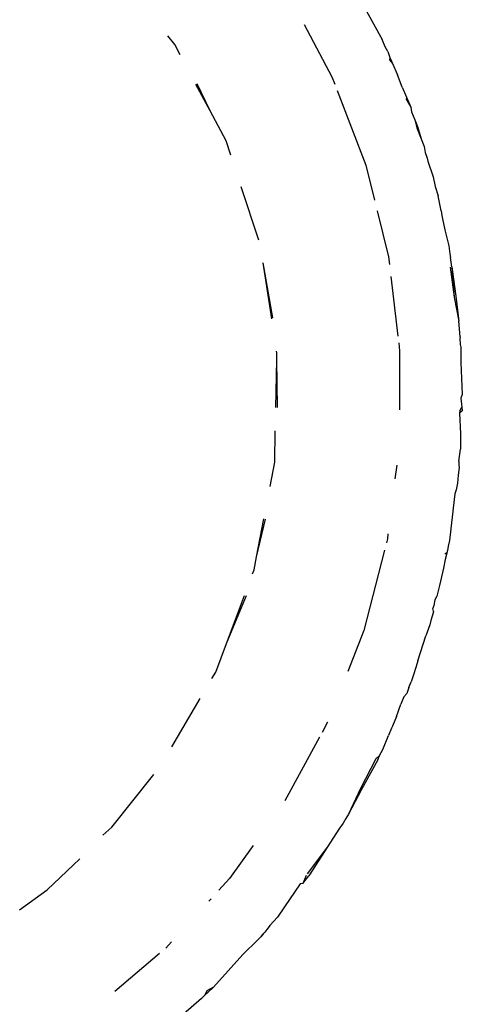
# Model space of a CAD drawing. Units: inches. Extents: x -7 to 937, y -100 to 710.
# Drawn here: x 376 to 377, y 320 to 321 of the extents above; entities that cross this region are included whole.
import ezdxf

# ---------------------------------------------------------------- set-up
doc = ezdxf.new("R2010")
doc.units = ezdxf.units.IN
doc.header["$MEASUREMENT"] = 0
doc.layers.add('VP-EQ', color=7, linetype='Continuous', true_color=0x8a3492)

# ---------------------------------------------------------------- blocks, each defined once
blk = doc.blocks.new('1311')
at = {"color": 7}
for p, q in [((-102.16, 39.3799), (-102.1342, 39.3341)), ((-102.2613, 39.3582), (-102.2162, 39.2733)), ((-102.4724, 39.326), (-102.4833, 39.34)), ((-102.1292, 39.3223), (-102.1342, 39.3341)), ((-102.4633, 39.3089), (-102.4724, 39.326)), ((-102.1251, 39.3147), (-102.1292, 39.3223)), ((-102.1251, 39.3147), (-102.1217, 39.3046)), ((-102.1217, 39.3046), (-102.1226, 39.3007)), ((-102.1226, 39.3007), (-102.1177, 39.295)), ((-102.1217, 39.3046), (-102.1203, 39.3017)), ((-102.1203, 39.3017), (-102.1177, 39.295)), ((-102.1177, 39.295), (-102.1095, 39.2767)), ((-102.2162, 39.2733), (-102.2116, 39.2613)), ((-102.1016, 39.2565), (-102.1095, 39.2767)), ((-102.4147, 39.2176), (-102.4377, 39.2608)), ((-102.4147, 39.2176), (-102.4355, 39.262)), ((-102.2076, 39.2509), (-102.1611, 39.1295)), ((-102.1016, 39.2565), (-102.0945, 39.2401)), ((-102.0945, 39.2401), (-102.0954, 39.2371)), ((-102.0954, 39.2371), (-102.0878, 39.224)), ((-102.0945, 39.2401), (-102.0878, 39.224)), ((-102.3886, 39.1688), (-102.4147, 39.2176)), ((-102.0878, 39.224), (-102.0865, 39.216)), ((-102.0865, 39.216), (-102.0811, 39.2033)), ((-102.0811, 39.2033), (-102.0778, 39.1901)), ((-102.0811, 39.2033), (-102.0765, 39.1924)), ((-102.0778, 39.1901), (-102.0705, 39.172)), ((-102.0765, 39.1924), (-102.0705, 39.172)), ((-102.3809, 39.1455), (-102.3886, 39.1688)), ((-102.0705, 39.172), (-102.0657, 39.1595)), ((-102.0657, 39.1595), (-102.0641, 39.1502)), ((-102.0641, 39.1502), (-102.0611, 39.141)), ((-102.0611, 39.141), (-102.0598, 39.1358)), ((-102.1611, 39.1295), (-102.1469, 39.0723)), ((-102.0598, 39.1358), (-102.0513, 39.1103)), ((-102.0513, 39.1103), (-102.0478, 39.0949)), ((-102.3351, 39.0072), (-102.3638, 39.094)), ((-102.0478, 39.0949), (-102.0432, 39.0794)), ((-102.0383, 39.055), (-102.0432, 39.0794)), ((-102.1426, 39.0548), (-102.1241, 38.9802)), ((-102.0383, 39.055), (-102.037, 39.0472)), ((-102.037, 39.0472), (-102.0359, 39.0421)), ((-102.0359, 39.0421), (-102.0321, 39.0242)), ((-102.0321, 39.0242), (-102.0258, 38.9982)), ((-102.0258, 38.9982), (-102.025, 38.9938)), ((-102.025, 38.9938), (-102.0242, 38.9848)), ((-102.1241, 38.9802), (-102.1226, 38.9677)), ((-102.0242, 38.9848), (-102.023, 38.979)), ((-102.0209, 38.9638), (-102.023, 38.979)), ((-102.3143, 38.8792), (-102.3281, 38.9704)), ((-102.3124, 38.881), (-102.3281, 38.9704)), ((-102.0237, 38.9634), (-102.0168, 38.9142)), ((-102.0209, 38.9638), (-102.0145, 38.9158)), ((-102.0209, 38.9638), (-102.0168, 38.9142)), ((-102.1203, 38.9483), (-102.1086, 38.8511)), ((-102.0168, 38.9142), (-102.0091, 38.8755)), ((-102.0145, 38.9158), (-102.0091, 38.8755)), ((-102.0071, 38.8496), (-102.0091, 38.8755)), ((-102.0071, 38.8496), (-102.0075, 38.8469)), ((-102.1073, 38.8401), (-102.1058, 38.8273)), ((-102.0075, 38.8469), (-102.0074, 38.8376)), ((-102.0074, 38.8376), (-102.0059, 38.8331)), ((-102.0059, 38.8331), (-102.006, 38.8083)), ((-102.3059, 38.8237), (-102.3064, 38.8265)), ((-102.3062, 38.8124), (-102.3059, 38.8237)), ((-102.1058, 38.8273), (-102.1061, 38.7312)), ((-102.3077, 38.735), (-102.3062, 38.8124)), ((-102.305, 38.735), (-102.3062, 38.8124)), ((-102.006, 38.8083), (-102.0037, 38.7562)), ((-102.0037, 38.7562), (-102.0063, 38.75)), ((-102.0063, 38.75), (-102.0046, 38.7352)), ((-102.008, 38.7293), (-102.0081, 38.7258)), ((-102.0039, 38.7292), (-102.0081, 38.7258)), ((-102.0081, 38.7258), (-102.0065, 38.692)), ((-102.008, 38.7293), (-102.0046, 38.7352)), ((-102.0046, 38.7352), (-102.0039, 38.7292)), ((-102.3094, 38.6456), (-102.3084, 38.697)), ((-102.0065, 38.6886), (-102.0069, 38.6816)), ((-102.0065, 38.692), (-102.0065, 38.6886)), ((-102.0069, 38.6816), (-102.0066, 38.6669)), ((-102.0091, 38.6471), (-102.0066, 38.6669)), ((-102.3169, 38.6064), (-102.3094, 38.6456)), ((-102.1105, 38.641), (-102.1134, 38.6184)), ((-102.0091, 38.6471), (-102.0095, 38.6411)), ((-102.0095, 38.6411), (-102.0089, 38.6368)), ((-102.0105, 38.6244), (-102.0113, 38.6117)), ((-102.0089, 38.6368), (-102.0105, 38.6244)), ((-102.0113, 38.6117), (-102.0137, 38.6006)), ((-102.0159, 38.5942), (-102.017, 38.5848)), ((-102.0137, 38.6006), (-102.0159, 38.5942)), ((-102.017, 38.5848), (-102.0246, 38.5184)), ((-102.3389, 38.4917), (-102.327, 38.5537)), ((-102.3389, 38.4917), (-102.3244, 38.5532)), ((-102.1248, 38.5293), (-102.1258, 38.5208)), ((-102.1258, 38.5208), (-102.1274, 38.5146)), ((-102.0246, 38.5184), (-102.0268, 38.5088)), ((-102.1305, 38.5026), (-102.1639, 38.3717)), ((-102.0291, 38.4981), (-102.0324, 38.4959)), ((-102.0295, 38.4953), (-102.0316, 38.4871)), ((-102.0276, 38.502), (-102.0295, 38.4953)), ((-102.0291, 38.4981), (-102.0295, 38.4953)), ((-102.0276, 38.502), (-102.0291, 38.4981)), ((-102.0268, 38.5088), (-102.0276, 38.502)), ((-102.3429, 38.4707), (-102.3389, 38.4917)), ((-102.0316, 38.4871), (-102.0343, 38.473)), ((-102.3454, 38.4641), (-102.3429, 38.4707)), ((-102.0343, 38.473), (-102.0411, 38.4451)), ((-102.0411, 38.4451), (-102.045, 38.4275)), ((-102.3881, 38.3505), (-102.3556, 38.4289)), ((-102.3881, 38.3505), (-102.3588, 38.4285)), ((-102.0482, 38.4215), (-102.0501, 38.4121)), ((-102.045, 38.4275), (-102.0482, 38.4215)), ((-102.0507, 38.4019), (-102.0551, 38.3882)), ((-102.0501, 38.4121), (-102.0521, 38.4064)), ((-102.0521, 38.4064), (-102.0507, 38.4019)), ((-102.0551, 38.3882), (-102.0566, 38.3808)), ((-102.1639, 38.3717), (-102.19, 38.305)), ((-102.0566, 38.3808), (-102.0632, 38.3627)), ((-102.0762, 38.322), (-102.0632, 38.3627)), ((-102.4055, 38.304), (-102.3881, 38.3505)), ((-102.0762, 38.322), (-102.0775, 38.3186)), ((-102.4116, 38.2936), (-102.4055, 38.304)), ((-102.0775, 38.3186), (-102.0829, 38.301)), ((-102.0909, 38.2788), (-102.087, 38.2881)), ((-102.0829, 38.301), (-102.087, 38.2881)), ((-102.0909, 38.2788), (-102.0942, 38.2691)), ((-102.4768, 38.1821), (-102.4308, 38.2607)), ((-102.099, 38.2637), (-102.104, 38.2518)), ((-102.0942, 38.2691), (-102.099, 38.2637)), ((-102.1107, 38.2317), (-102.104, 38.2518)), ((-102.1107, 38.2317), (-102.1173, 38.2161)), ((-102.2234, 38.2222), (-102.2323, 38.2058)), ((-102.1191, 38.2125), (-102.1238, 38.2006)), ((-102.1173, 38.2161), (-102.1191, 38.2125)), ((-102.2364, 38.1982), (-102.2927, 38.0944)), ((-102.1332, 38.178), (-102.1238, 38.2006)), ((-102.1385, 38.168), (-102.1332, 38.178)), ((-102.1447, 38.1628), (-102.1695, 38.1146)), ((-102.1413, 38.1612), (-102.1679, 38.1126)), ((-102.1385, 38.168), (-102.1447, 38.1628)), ((-102.1413, 38.1612), (-102.1385, 38.168)), ((-102.5746, 38.0512), (-102.5063, 38.1372)), ((-102.1695, 38.1146), (-102.189, 38.0724)), ((-102.1679, 38.1126), (-102.189, 38.0724)), ((-102.1936, 38.0653), (-102.1977, 38.0578)), ((-102.189, 38.0724), (-102.1936, 38.0653)), ((-102.5893, 38.0385), (-102.5746, 38.0512)), ((-102.2048, 38.048), (-102.2232, 38.0196)), ((-102.1977, 38.0578), (-102.2048, 38.048)), ((-102.3444, 38.0216), (-102.3828, 37.9678)), ((-102.2232, 38.0196), (-102.2564, 37.9753)), ((-102.2232, 38.0196), (-102.2539, 37.9721)), ((-102.6801, 37.9496), (-102.6267, 37.9997)), ((-102.3828, 37.9678), (-102.4004, 37.9486)), ((-102.2582, 37.9729), (-102.2636, 37.9596)), ((-102.2636, 37.9596), (-102.2539, 37.9721)), ((-102.2681, 37.9593), (-102.2932, 37.9217)), ((-102.2636, 37.9596), (-102.2681, 37.9593)), ((-102.725, 37.9166), (-102.6801, 37.9496)), ((-102.4132, 37.9347), (-102.4167, 37.9309)), ((-102.2932, 37.9217), (-102.3051, 37.9048)), ((-102.3051, 37.9048), (-102.3175, 37.8913)), ((-102.3201, 37.8873), (-102.3222, 37.885)), ((-102.3175, 37.8913), (-102.3201, 37.8873)), ((-102.332, 37.8731), (-102.3367, 37.868)), ((-102.3274, 37.878), (-102.332, 37.8731)), ((-102.3296, 37.8761), (-102.332, 37.8731)), ((-102.3256, 37.8803), (-102.3296, 37.8761)), ((-102.3274, 37.878), (-102.3296, 37.8761)), ((-102.3256, 37.8803), (-102.3274, 37.878)), ((-102.3222, 37.885), (-102.3256, 37.8803)), ((-102.4777, 37.8645), (-102.4869, 37.8544)), ((-102.3367, 37.868), (-102.3611, 37.8439)), ((-102.4973, 37.8456), (-102.5699, 37.7838)), ((-102.3611, 37.8439), (-102.4089, 37.7907)), ((-102.4089, 37.7907), (-102.42, 37.7849)), ((-102.4089, 37.7907), (-102.4178, 37.7826)), ((-102.4231, 37.7781), (-102.4289, 37.7723)), ((-102.42, 37.7849), (-102.4231, 37.7781)), ((-102.4178, 37.7826), (-102.4231, 37.7781)), ((-102.4289, 37.7723), (-102.458, 37.7467))]:
    blk.add_line(p, q, dxfattribs=at)

msp = doc.modelspace()

# ---------------------------------------------------------------- block references
at = {"layer": 'VP-EQ'}
msp.add_blockref('1311', (479.0911, 282.0249), dxfattribs=at)

doc.saveas('drawing.dxf')
